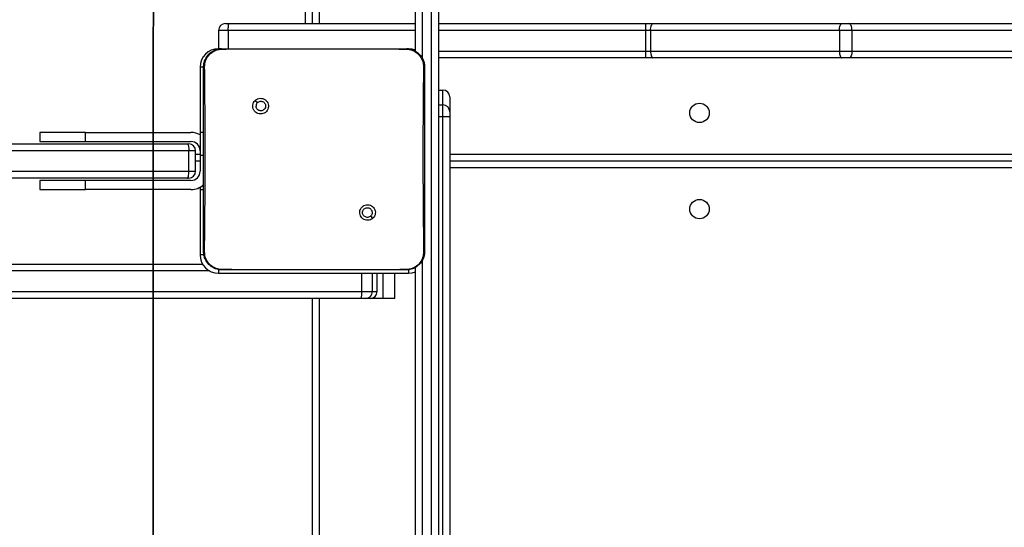
# Model space of a CAD drawing. Units: inches. Extents: x 1017 to 2977, y -622 to 349.
# Drawn here: x 2281 to 2324, y -166 to -144 of the extents above; entities that cross this region are included whole.
import ezdxf

# ---------------------------------------------------------------- set-up
doc = ezdxf.new("R2010")
doc.units = ezdxf.units.IN
doc.header["$MEASUREMENT"] = 0
doc.layers.add('VP-DIM', color=7, linetype='Continuous')
doc.layers.add('VP-HIC', color=6, linetype='Continuous')
doc.layers.add('VP-EQ', color=7, linetype='Continuous', true_color=0x8a3492)
doc.styles.get("Standard").update_dxf_attribs({"font": 'arial.ttf'})
doc.dimstyles.get("Standard").update_dxf_attribs({"dimtxt": 14, "dimasz": 20, "dimexe": 20, "dimexo": 50, "dimgap": 20, "dimtad": 0, "dimdec": 0, "dimzin": 0, "dimdsep": 46, "dimtxsty": 'Standard', "dimcen": -0.09, "dimadec": 0, "dimazin": 0, "dimtfac": 1, "dimtdec": 4, "dimtofl": 0, "dimtmove": 0, "dimatfit": 3, "dimfxl": 70, "dimfxlon": 1, "dimtolj": 1, "dimtzin": 0, "dimarcsym": 0})

# ---------------------------------------------------------------- blocks, each defined once
blk = doc.blocks.new('*D2')
at = {"layer": 'Defpoints', "color": 0, "transparency": 16777216}
for p in [(2664.269, 280.476), (1569.967, -164.454), (2664.269, -187.332)]:
    blk.add_point(p, dxfattribs=at)
at = {"layer": 'VP-DIM', "color": 0, "lineweight": -2, "transparency": 16777216}
for p, q in [((1569.967, 210.476), (1569.967, 300.476)), ((2664.269, 210.476), (2664.269, 300.476)), ((1589.967, 280.476), (2071.034, 280.476)), ((2644.269, 280.476), (2151.578, 280.476))]:
    blk.add_line(p, q, dxfattribs=at)
at = {"layer": 'VP-DIM', "color": 0, "transparency": 16777216}
for points in [[(1589.967, 283.809), (1589.967, 277.143), (1569.967, 280.476)], [(2644.269, 277.143), (2644.269, 283.809), (2664.269, 280.476)]]:
    blk.add_solid(points, dxfattribs=at)
at = {"layer": 'VP-DIM', "color": 0, "transparency": 16777216, "insert": (2111.306, 280.476), "char_height": 14, "attachment_point": 5}
blk.add_mtext('\\A1;1095', dxfattribs=at)
blk = doc.blocks.new('*D4')
at = {"layer": 'Defpoints', "color": 0, "transparency": 16777216}
for p in [(2815.263, 328.818), (1370.054, -187.354), (2815.263, -187.332)]:
    blk.add_point(p, dxfattribs=at)
at = {"layer": 'VP-DIM', "color": 0, "lineweight": -2, "transparency": 16777216}
for p, q in [((1370.054, 258.818), (1370.054, 348.818)), ((2815.263, 258.818), (2815.263, 348.818)), ((1390.054, 328.818), (2052.387, 328.818)), ((2795.263, 328.818), (2132.931, 328.818))]:
    blk.add_line(p, q, dxfattribs=at)
at = {"layer": 'VP-DIM', "color": 0, "transparency": 16777216}
for points in [[(1390.054, 332.152), (1390.054, 325.485), (1370.054, 328.818)], [(2795.263, 325.485), (2795.263, 332.152), (2815.263, 328.818)]]:
    blk.add_solid(points, dxfattribs=at)
at = {"layer": 'VP-DIM', "color": 0, "transparency": 16777216, "insert": (2092.659, 328.818), "char_height": 14, "attachment_point": 5}
blk.add_mtext('\\A1;1445', dxfattribs=at)
blk = doc.blocks.new('WD1581 _ _')
at = {"color": 8, "linetype": 'Continuous', "lineweight": 25}
for p, q in [((4562.885, 544.047), (4562.885, 605.647)), ((4563.485, 605.647), (4563.485, 544.047)), ((4567.985, 589.417), (4567.985, 542.514)), ((4559.515, 543.747), (4559.091, 543.747)), ((4567.685, 543.747), (4559.515, 543.747)), ((4577.729, 543.747), (4568.685, 543.747)), ((4568.685, 542.847), (4577.729, 542.847)), ((4558.435, 542.147), (4558.285, 542.147)), ((4568.685, 540.497), (4568.885, 540.497)), ((4568.685, 539.988), (4568.885, 539.988)), ((4558.086, 538.347), (4558.285, 538.347)), ((4558.285, 538.297), (4558.435, 538.297)), ((4569.185, 538.347), (4630.785, 538.347)), ((4630.785, 537.747), (4569.185, 537.747)), ((4558.45, 533.947), (4558.285, 533.947)), ((4567.985, 533.73), (4567.985, 468.514)), ((4558.697, 533.247), (4499.319, 533.247)), ((4559.085, 533.312), (4559.085, 533.147)), ((4565.34, 532.347), (4565.34, 533.147)), ((4566.01, 532.347), (4566.01, 533.147)), ((4566.283, 532.047), (4566.283, 533.147)), ((4567.385, 533.307), (4567.385, 533.147)), ((4565.34, 532.347), (4565.811, 532.347)), ((4565.811, 532.347), (4566.01, 532.347)), ((4566.01, 532.347), (4566.011, 532.347)), ((4563.485, 532.047), (4563.485, 468.947))]:
    blk.add_line(p, q, dxfattribs=at)
at = {"color": 7, "linetype": 'Continuous', "lineweight": 25}
for p, q in [((4563.185, 544.047), (4563.185, 605.647)), ((4567.685, 542.824), (4567.685, 589.417)), ((4568.385, 412.677), (4568.385, 589.417)), ((4568.685, 589.417), (4568.685, 412.677)), ((4559.091, 543.747), (4559.091, 542.947)), ((4559.391, 544.047), (4559.546, 544.047)), ((4559.515, 543.747), (4559.515, 542.947)), ((4559.546, 544.047), (4567.685, 544.047)), ((4568.685, 544.047), (4577.737, 544.047)), ((4577.951, 543.747), (4577.729, 543.747)), ((4577.729, 543.747), (4577.729, 542.847)), ((4577.737, 544.047), (4578.054, 544.047)), ((4586.195, 543.747), (4577.951, 543.747)), ((4577.951, 543.747), (4577.951, 542.847)), ((4578.054, 544.047), (4586.298, 544.047)), ((4586.195, 543.747), (4586.195, 542.847)), ((4586.738, 543.747), (4586.195, 543.747)), ((4586.298, 544.047), (4586.609, 544.047)), ((4586.609, 544.047), (4594.253, 544.047)), ((4586.738, 543.747), (4586.738, 542.847)), ((4594.382, 543.747), (4586.738, 543.747)), ((4559.217, 542.947), (4559.085, 542.947)), ((4559.235, 542.947), (4560.944, 542.947)), ((4560.944, 542.947), (4565.575, 542.947)), ((4565.575, 542.947), (4567.285, 542.947)), ((4567.285, 542.947), (4567.289, 542.933)), ((4567.385, 542.947), (4567.302, 542.947)), ((4577.737, 542.547), (4568.685, 542.547)), ((4577.729, 542.847), (4577.951, 542.847)), ((4578.054, 542.547), (4577.737, 542.547)), ((4577.951, 542.847), (4586.195, 542.847)), ((4586.298, 542.547), (4578.054, 542.547)), ((4586.195, 542.847), (4586.738, 542.847)), ((4586.609, 542.547), (4586.298, 542.547)), ((4594.253, 542.547), (4586.609, 542.547)), ((4586.738, 542.847), (4594.382, 542.847)), ((4558.285, 542.147), (4558.285, 539.297)), ((4568.685, 541.142), (4568.885, 541.142)), ((4568.885, 540.497), (4568.885, 541.142)), ((4569.185, 540.842), (4569.185, 540.197)), ((4560.688, 540.693), (4560.786, 540.595)), ((4568.885, 539.988), (4568.885, 540.497)), ((4568.885, 495.559), (4568.885, 539.988)), ((4569.185, 540.197), (4569.185, 539.994)), ((4569.185, 539.994), (4569.185, 495.564)), ((4551.285, 539.297), (4551.285, 538.897)), ((4553.285, 539.297), (4551.285, 539.297)), ((4553.285, 538.897), (4553.285, 539.297)), ((4553.285, 539.297), (4557.885, 539.297)), ((4558.435, 539.297), (4558.285, 539.297)), ((4558.285, 539.297), (4558.285, 538.297)), ((4538.777, 538.797), (4557.713, 538.797)), ((4551.285, 538.897), (4553.285, 538.897)), ((4553.285, 538.897), (4557.885, 538.897)), ((4557.713, 538.797), (4557.786, 538.797)), ((4557.796, 538.497), (4538.685, 538.497)), ((4557.796, 537.597), (4557.796, 538.497)), ((4558.086, 538.497), (4557.796, 538.497)), ((4558.086, 537.597), (4558.086, 538.497)), ((4558.285, 538.297), (4558.285, 537.597)), ((4558.285, 538.047), (4558.086, 538.047)), ((4630.785, 538.047), (4569.185, 538.047)), ((4538.685, 537.597), (4557.796, 537.597)), ((4557.713, 537.297), (4538.777, 537.297)), ((4557.786, 537.297), (4557.713, 537.297)), ((4557.796, 537.597), (4558.086, 537.597)), ((4551.285, 537.197), (4551.285, 536.797)), ((4553.285, 537.197), (4551.285, 537.197)), ((4553.285, 536.797), (4553.285, 537.197)), ((4557.885, 537.197), (4553.285, 537.197)), ((4558.285, 536.904), (4558.285, 536.797)), ((4551.285, 536.797), (4553.285, 536.797)), ((4557.885, 536.797), (4553.285, 536.797)), ((4558.285, 536.797), (4558.285, 533.947)), ((4558.285, 536.797), (4558.435, 536.797)), ((4565.829, 535.553), (4565.733, 535.648)), ((4499.301, 533.547), (4558.392, 533.547)), ((4567.685, 468.824), (4567.685, 533.419)), ((4559.085, 533.147), (4567.385, 533.147)), ((4559.231, 533.309), (4559.235, 533.297)), ((4560.764, 533.297), (4559.235, 533.297)), ((4565.755, 533.297), (4560.764, 533.297)), ((4567.285, 533.297), (4565.755, 533.297)), ((4565.811, 532.347), (4565.811, 533.147)), ((4566.011, 532.347), (4566.011, 533.147)), ((4566.783, 532.047), (4566.783, 533.147)), ((4567.285, 533.297), (4567.288, 533.309)), ((4499.319, 532.347), (4565.34, 532.347)), ((4565.322, 532.047), (4499.301, 532.047)), ((4563.185, 468.947), (4563.185, 532.047)), ((4565.511, 532.047), (4565.322, 532.047)), ((4565.711, 532.047), (4565.511, 532.047)), ((4566.283, 532.047), (4565.711, 532.047)), ((4566.783, 532.047), (4566.283, 532.047))]:
    blk.add_line(p, q, dxfattribs=at)
at = {"color": 7, "linetype": 'Continuous', "lineweight": 25, "flags": 128}
for points in [[(4577.951, 543.747), (4577.953, 543.805), (4577.959, 543.861), (4577.968, 543.913), (4577.981, 543.959), (4577.997, 543.996), (4578.015, 544.024), (4578.034, 544.041), (4578.054, 544.047)], [(4586.195, 543.747), (4586.197, 543.805), (4586.203, 543.861), (4586.212, 543.913), (4586.225, 543.959), (4586.241, 543.996), (4586.258, 544.024), (4586.278, 544.041), (4586.298, 544.047)], [(4586.738, 543.747), (4586.736, 543.805), (4586.728, 543.861), (4586.716, 543.913), (4586.7, 543.959), (4586.681, 543.996), (4586.658, 544.024), (4586.634, 544.041), (4586.609, 544.047)], [(4567.685, 542.888), (4567.541, 542.931), (4567.385, 542.947)], [(4577.951, 542.847), (4577.953, 542.788), (4577.959, 542.732), (4577.968, 542.68), (4577.981, 542.635), (4577.997, 542.597), (4578.015, 542.57), (4578.034, 542.552), (4578.054, 542.547)], [(4586.195, 542.847), (4586.197, 542.788), (4586.203, 542.732), (4586.212, 542.68), (4586.225, 542.635), (4586.241, 542.597), (4586.258, 542.57), (4586.278, 542.552), (4586.298, 542.547)], [(4586.738, 542.847), (4586.736, 542.788), (4586.728, 542.732), (4586.716, 542.68), (4586.7, 542.635), (4586.681, 542.597), (4586.658, 542.57), (4586.634, 542.552), (4586.609, 542.547)], [(4557.713, 538.797), (4557.73, 538.791), (4557.745, 538.774), (4557.759, 538.746), (4557.772, 538.709), (4557.782, 538.663), (4557.79, 538.611), (4557.794, 538.555), (4557.796, 538.497)], [(4557.713, 537.297), (4557.73, 537.302), (4557.745, 537.32), (4557.759, 537.347), (4557.772, 537.385), (4557.782, 537.43), (4557.79, 537.482), (4557.794, 537.538), (4557.796, 537.597)], [(4567.385, 533.147), (4567.541, 533.162), (4567.685, 533.205)]]:
    blk.add_lwpolyline(points, dxfattribs=at)
at = {"color": 7, "linetype": 'Continuous', "lineweight": 25}
for centre in [(4580.085, 540.147), (4580.085, 535.947)]:
    blk.add_circle(centre, 0.425, dxfattribs=at)
for centre, radius, start, end in [((4559.391, 543.747), 0.3, 90, 180), ((4580.461, 543.822), 2.733, 175.2751, 181.5702), ((4559.085, 542.147), 0.8, 90, 180), ((4580.461, 542.772), 2.733, 178.4298, 184.7249), ((4568.885, 540.842), 0.3, 0.003, 90.0001), ((4568.885, 540.197), 0.3, 0.003, 90.0002), ((4568.96, 544.332), 4.344, 269.011, 272.9695), ((4557.885, 538.497), 0.8, 60, 90), ((4557.786, 538.497), 0.3, 0.0007, 89.9997), ((4557.885, 538.497), 0.4, 0, 90), ((4557.786, 537.597), 0.3, 270.0003, 359.9993), ((4557.885, 537.597), 0.4, 270, 0), ((4557.885, 537.597), 0.8, 270, 313.522), ((4559.085, 533.947), 0.8, 180, 270), ((4564.039, 532.272), 1.303, 350.0408, 3.2868), ((4565.511, 532.347), 0.3, 270, 0), ((4565.711, 532.347), 0.3, 270, 0), ((4565.711, 532.347), 0.3, 270.031, 0.0348)]:
    blk.add_arc(centre, radius, start, end, dxfattribs=at)
for points, knots in [([(4559.515, 543.747), (4559.515, 543.78), (4559.516, 543.848), (4559.52, 543.937), (4559.528, 544.006), (4559.537, 544.04), (4559.543, 544.047), (4559.546, 544.047), (4559.546, 544.047)], [0, 0, 0, 0, 0.2139862, 0.4279649, 0.6421064, 0.8566094, 0.9947585, 1, 1, 1, 1]), ([(4558.435, 542.147), (4558.438, 542.201), (4558.444, 542.309), (4558.509, 542.509), (4558.655, 542.727), (4558.872, 542.872), (4559.072, 542.937), (4559.18, 542.943), (4559.235, 542.947)], [0, 0, 0, 0, 0.130359, 0.257319, 0.499988, 0.742414, 0.869447, 1, 1, 1, 1]), ([(4558.483, 542.154), (4558.491, 542.242), (4558.506, 542.419), (4558.639, 542.654), (4558.835, 542.828), (4559.044, 542.917), (4559.18, 542.928), (4559.231, 542.933)], [0, 0, 0, 0, 0.22109, 0.442154, 0.659552, 0.871881, 1, 1, 1, 1]), ([(4559.235, 542.947), (4559.233, 542.952), (4559.231, 542.957), (4559.231, 542.932), (4559.231, 542.932)], [0, 0, 0, 0, 0.9999553, 1, 1, 1, 1]), ([(4559.231, 542.932), (4559.36, 542.935), (4559.931, 542.946), (4560.502, 542.946), (4560.944, 542.947)], [0, 0, 0, 0, 0.225836, 1, 1, 1, 1]), ([(4565.575, 542.947), (4565.701, 542.947), (4566.272, 542.947), (4566.843, 542.939), (4567.289, 542.932)], [0, 0, 0, 0, 0.21945, 1, 1, 1, 1]), ([(4567.285, 542.947), (4567.339, 542.943), (4567.447, 542.937), (4567.647, 542.872), (4567.865, 542.727), (4568.01, 542.509), (4568.075, 542.309), (4568.081, 542.201), (4568.085, 542.147)], [0, 0, 0, 0, 0.1305526, 0.2575749, 0.5000141, 0.7426668, 0.869631, 1, 1, 1, 1]), ([(4567.289, 542.933), (4567.373, 542.922), (4567.543, 542.901), (4567.769, 542.767), (4567.937, 542.571), (4568.025, 542.354), (4568.033, 542.211), (4568.036, 542.154)], [0, 0, 0, 0, 0.212479, 0.426004, 0.641141, 0.855532, 1, 1, 1, 1]), ([(4558.435, 542.147), (4558.437, 542.148), (4558.442, 542.151), (4558.47, 542.153), (4558.483, 542.154)], [0, 0, 0, 0, 0.530823, 1, 1, 1, 1]), ([(4558.435, 534.097), (4558.435, 534.991), (4558.435, 536.779), (4558.435, 539.464), (4558.435, 541.253), (4558.435, 542.147)], [0, 0, 0, 0, 0.333296, 0.666701, 1, 1, 1, 1]), ([(4558.479, 534.09), (4558.481, 534.219), (4558.488, 534.862), (4558.498, 535.924), (4558.505, 537.056), (4558.508, 538.069), (4558.508, 539.179), (4558.499, 540.608), (4558.489, 541.638), (4558.483, 542.154)], [0, 0, 0, 0, 0.047956, 0.239795, 0.395228, 0.468886, 0.616207, 0.808039, 1, 1, 1, 1]), ([(4568.036, 542.154), (4568.035, 542.025), (4568.028, 541.381), (4568.019, 540.38), (4568.013, 539.343), (4568.01, 538.168), (4568.015, 536.48), (4568.031, 534.958), (4568.04, 534.09)], [0, 0, 0, 0, 0.0479571, 0.2398001, 0.3727537, 0.4335341, 0.6766875, 1, 1, 1, 1]), ([(4568.085, 542.147), (4568.082, 542.148), (4568.077, 542.151), (4568.049, 542.153), (4568.036, 542.154)], [0, 0, 0, 0, 0.530461, 1, 1, 1, 1]), ([(4568.085, 542.147), (4568.085, 541.253), (4568.085, 539.465), (4568.085, 536.779), (4568.085, 534.991), (4568.085, 534.097)], [0, 0, 0, 0, 0.333296, 0.666701, 1, 1, 1, 1]), ([(4560.688, 540.693), (4560.663, 540.664), (4560.612, 540.605), (4560.578, 540.491), (4560.581, 540.375), (4560.623, 540.266), (4560.699, 540.176), (4560.8, 540.117), (4560.916, 540.095), (4561.033, 540.111), (4561.137, 540.166), (4561.218, 540.253), (4561.265, 540.36), (4561.273, 540.477), (4561.243, 540.59), (4561.176, 540.687), (4561.082, 540.756), (4560.969, 540.79), (4560.852, 540.785), (4560.755, 540.748), (4560.707, 540.708), (4560.688, 540.693)], [0, 0, 0, 0, 0.053847, 0.107714, 0.161082, 0.214495, 0.268185, 0.321751, 0.375479, 0.429065, 0.483892, 0.536606, 0.591376, 0.643945, 0.698403, 0.751105, 0.805506, 0.858557, 0.91284, 0.966341, 1, 1, 1, 1]), ([(4560.786, 540.595), (4560.805, 540.61), (4560.841, 540.64), (4560.911, 540.659), (4560.983, 540.655), (4561.049, 540.628), (4561.102, 540.58), (4561.137, 540.517), (4561.149, 540.446), (4561.136, 540.375), (4561.101, 540.312), (4561.047, 540.265), (4560.981, 540.238), (4560.909, 540.234), (4560.84, 540.255), (4560.782, 540.297), (4560.741, 540.356), (4560.726, 540.409), (4560.725, 540.44), (4560.725, 540.447)], [0, 0, 0, 0, 0.0612956, 0.1225908, 0.1839088, 0.2452762, 0.3066609, 0.3681084, 0.4295191, 0.4909229, 0.5522282, 0.6135356, 0.6747848, 0.7361009, 0.7974266, 0.8588391, 0.9202762, 0.9817081, 1, 1, 1, 1]), ([(4560.786, 540.595), (4560.771, 540.577), (4560.741, 540.54), (4560.726, 540.486), (4560.725, 540.454), (4560.725, 540.447)], [0, 0, 0, 0, 0.428898, 0.857818, 1, 1, 1, 1]), ([(4565.829, 535.553), (4565.829, 535.553), (4565.857, 535.578), (4565.904, 535.641), (4565.939, 535.751), (4565.936, 535.868), (4565.894, 535.976), (4565.819, 536.065), (4565.719, 536.124), (4565.604, 536.146), (4565.489, 536.13), (4565.385, 536.076), (4565.305, 535.991), (4565.258, 535.884), (4565.249, 535.768), (4565.279, 535.656), (4565.344, 535.56), (4565.437, 535.491), (4565.549, 535.457), (4565.665, 535.461), (4565.762, 535.498), (4565.81, 535.537), (4565.829, 535.553)], [0, 0, 0, 0, 0.000061, 0.053752, 0.107448, 0.160754, 0.214441, 0.267896, 0.321335, 0.375257, 0.429128, 0.482997, 0.536708, 0.590605, 0.644235, 0.697599, 0.750952, 0.805179, 0.857681, 0.912638, 0.965972, 1, 1, 1, 1]), ([(4565.375, 535.797), (4565.377, 535.82), (4565.382, 535.867), (4565.418, 535.93), (4565.471, 535.978), (4565.538, 536.005), (4565.609, 536.009), (4565.678, 535.989), (4565.737, 535.947), (4565.778, 535.889), (4565.798, 535.819), (4565.793, 535.748), (4565.769, 535.689), (4565.743, 535.66), (4565.733, 535.648)], [0, 0, 0, 0, 0.085849, 0.171702, 0.257509, 0.343294, 0.429106, 0.515002, 0.600975, 0.686987, 0.772999, 0.858939, 0.94485, 1, 1, 1, 1]), ([(4565.733, 535.648), (4565.715, 535.633), (4565.678, 535.603), (4565.608, 535.584), (4565.537, 535.588), (4565.47, 535.616), (4565.417, 535.664), (4565.382, 535.726), (4565.377, 535.773), (4565.375, 535.797)], [0, 0, 0, 0, 0.143035, 0.286078, 0.429048, 0.572248, 0.715515, 0.858785, 1, 1, 1, 1]), ([(4558.435, 534.097), (4558.437, 534.095), (4558.442, 534.093), (4558.468, 534.091), (4558.479, 534.09)], [0, 0, 0, 0, 0.554707, 1, 1, 1, 1]), ([(4559.235, 533.297), (4559.18, 533.3), (4559.072, 533.306), (4558.872, 533.371), (4558.655, 533.517), (4558.509, 533.734), (4558.444, 533.935), (4558.438, 534.042), (4558.435, 534.097)], [0, 0, 0, 0, 0.1305437, 0.2575758, 0.5000161, 0.7426647, 0.8696295, 1, 1, 1, 1]), ([(4559.231, 533.309), (4559.146, 533.319), (4558.975, 533.339), (4558.749, 533.473), (4558.579, 533.671), (4558.49, 533.888), (4558.482, 534.032), (4558.479, 534.09)], [0, 0, 0, 0, 0.212322, 0.425711, 0.640687, 0.854811, 1, 1, 1, 1]), ([(4568.085, 534.097), (4568.081, 534.042), (4568.075, 533.934), (4568.01, 533.734), (4567.865, 533.517), (4567.647, 533.371), (4567.447, 533.306), (4567.339, 533.3), (4567.285, 533.297)], [0, 0, 0, 0, 0.130546, 0.257574, 0.500018, 0.742663, 0.869631, 1, 1, 1, 1]), ([(4568.04, 534.09), (4568.032, 534.002), (4568.017, 533.826), (4567.886, 533.591), (4567.69, 533.414), (4567.478, 533.324), (4567.34, 533.313), (4567.288, 533.309)], [0, 0, 0, 0, 0.21878, 0.438645, 0.655935, 0.870268, 1, 1, 1, 1]), ([(4568.085, 534.097), (4568.082, 534.095), (4568.078, 534.093), (4568.052, 534.091), (4568.04, 534.09)], [0, 0, 0, 0, 0.555034, 1, 1, 1, 1]), ([(4560.764, 533.297), (4560.639, 533.297), (4560.128, 533.297), (4559.617, 533.304), (4559.231, 533.309)], [0, 0, 0, 0, 0.245384, 1, 1, 1, 1]), ([(4567.288, 533.309), (4567.159, 533.307), (4566.648, 533.298), (4566.137, 533.297), (4565.755, 533.297)], [0, 0, 0, 0, 0.252407, 1, 1, 1, 1])]:
    blk.add_open_spline(points, degree=3, knots=knots, dxfattribs=at)
blk = doc.blocks.new('WD1581 2D__')
at = {"layer": 'VP-HIC', "color": 0}
blk.add_blockref('WD1581 _ _', (-2269.224, -688.401), dxfattribs=at)

msp = doc.modelspace()

# ---------------------------------------------------------------- linework, layer by layer
at = {"layer": 'VP-HIC', "color": 2}
msp.add_lwpolyline([(2150.352, -286.034, 0.189558), (2226.189, -365.423, 0.295503), (2363.061, -454.054), (2371.04, -454.054, 0.198912), (2477.106, -410.12), (2505.868, -381.358), (2437.011, -381.358, -0.414214), (2287.011, -231.358), (2287.011, -145.407, -0.414214), (2437.011, 4.593), (2556.288, 4.593, -0.036842), (2578.304, 2.968), (2578.304, 103.263, 0.414214), (2428.304, 253.263), (2230.487, 253.263, 0.31769), (2089.092, 153.339), (2069.396, 153.339, 0.264418), (1940.493, 80.046), (2076.89, 80.046, -0.414214), (2226.89, -69.954), (2226.89, -155.254, -0.271113)], format="xyb", close=True, dxfattribs=at)
at = {"layer": 'VP-HIC', "color": 35}
msp.add_lwpolyline([(2287.011, -145.407), (2287.011, -231.358, 0.414214), (2437.011, -381.358), (2556.288, -381.358, 0.414214), (2706.288, -231.358), (2706.288, -145.407, 0.414214), (2556.288, 4.593), (2437.011, 4.593, 0.414214)], format="xyb", close=True, dxfattribs=at)

# ---------------------------------------------------------------- block references
at = {"layer": 'VP-EQ', "color": 0}
msp.add_blockref('WD1581 2D__', (0, 0), dxfattribs=at)

# ---------------------------------------------------------------- dimensions: what is measured, and where the dimension line sits
at = {"layer": 'VP-DIM', "color": 0}
dim = msp.add_linear_dim(base=(2815.263, 328.818), p1=(1370.054, -187.354), p2=(2815.263, -187.332), dimstyle='Standard', dxfattribs=at)
dim.commit()
dim.dimension.update_dxf_attribs({"geometry": '*D4', "text_midpoint": (2092.659, 328.818)})
dim = msp.add_linear_dim(base=(2664.269, 280.476), p1=(1569.967, -164.454), p2=(2664.269, -187.332), text='1095', dimstyle='Standard', dxfattribs=at)
dim.commit()
dim.dimension.update_dxf_attribs({"geometry": '*D2', "text_midpoint": (2111.306, 280.476), "dimtype": 160})

doc.saveas('drawing.dxf')
